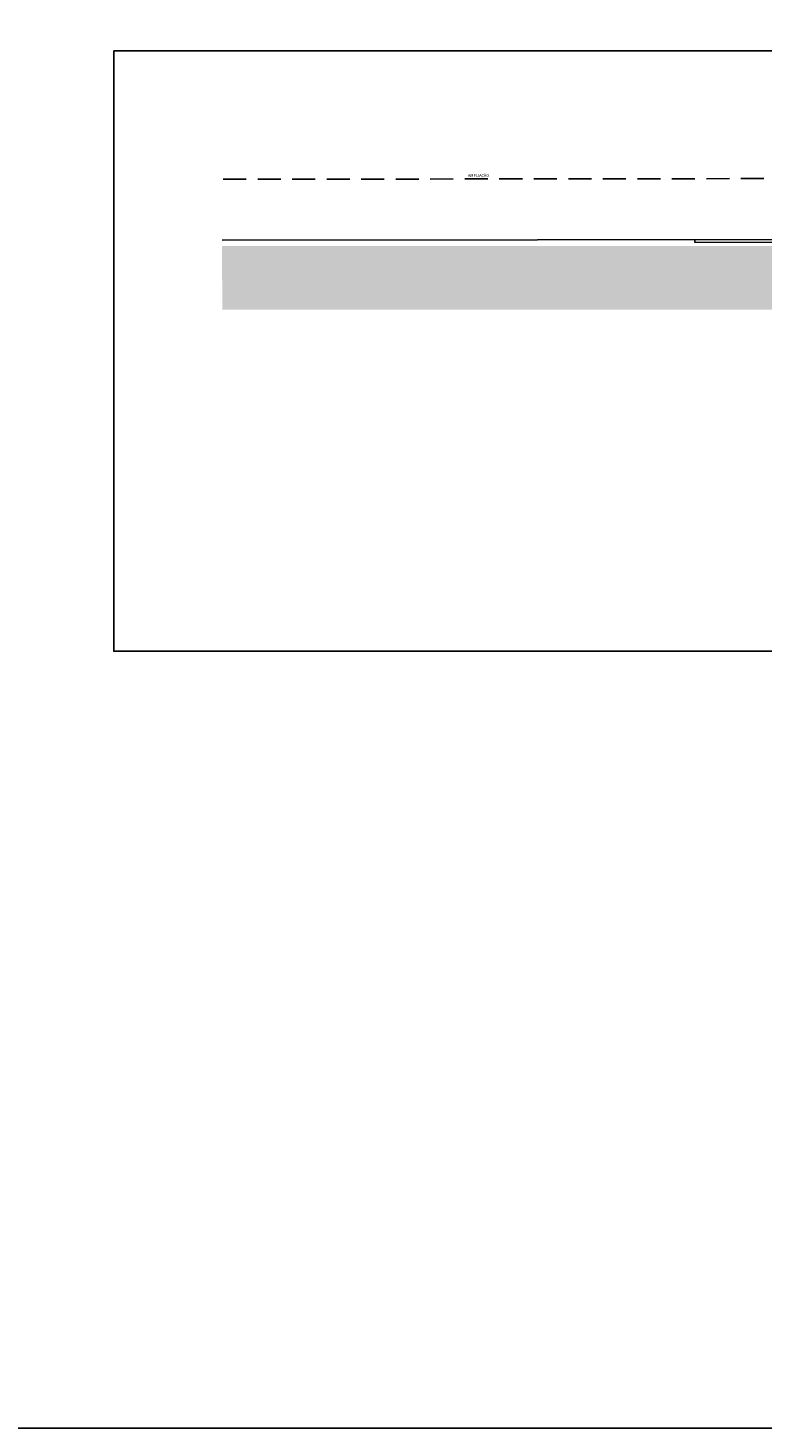
# Model space of a CAD drawing. Units: millimetres. Extents: x 669799 to 670075, y 7187174 to 7187428.
# Drawn here: x 669946 to 669987, y 7187174 to 7187251 of the extents above; entities that cross this region are included whole.
import ezdxf
from ezdxf import colors
from ezdxf.entities.mleader import LeaderData, LeaderLine
from ezdxf.math import Vec2, Vec3

# ---------------------------------------------------------------- set-up
doc = ezdxf.new("R2010")
doc.units = ezdxf.units.MM
doc.header["$LTSCALE"] = 2.54
doc.linetypes.add('DASHED', pattern=[0.75, 0.5, -0.25])
for name, color, linetype in [('0-LV-RN-PROJEÇÃO1', 2, 'DASHED'), ('A-02', 2, 'Continuous'), ('Ar condicionado', 14, 'Continuous'), ('PG-MF', 1, 'Continuous'), ('PI', 4, 'Continuous')]:
    doc.layers.add(name, color=color, linetype=linetype)

msp = doc.modelspace()

# ---------------------------------------------------------------- hatches: boundary and pattern name
h = msp.add_hatch()
h.set_pattern_fill('AR-SAND', color=256, scale=0.01, style=0)
h.set_pattern_definition([(142.5, (1340476.0978, -907.4031), (0.01600031296, 0.48941323733), [0, -0.38608, 0, -0.4318, 0, -0.41275]), (172.5, (1340476.0978, -907.4031), (-0.44952328314, 0.71682510057), [0, -0.20828, 0, -0.34798, 0, -0.13335]), (212.5, (1340476.4102, -907.4031), (-0.790992370241, 0.001437184679), [0, -0.127, 0, -0.4572, 0, -0.5969]), (222.5, (1340476.4102, -907.4031), (-0.76355645247, 0.22292932326), [0, -0.0635, 0, -0.29972, 0, -0.3429])])
h.paths.add_polyline_path([(670035.352, 7187239.456), (670035.211, 7187239.846), (670035.388, 7187239.847), (670035.388, 7187239.456)])
h.paths.add_polyline_path([(670013.206, 7187238.666), (670016.345, 7187238.666), (670016.345, 7187237.731), (670013.206, 7187237.731)])
h.paths.add_polyline_path([(670006.066, 7187238.576), (670006.066, 7187237.785), (670003.01, 7187237.785), (670003.01, 7187238.576)])
h.paths.add_polyline_path([(669995.787, 7187238.647), (669995.787, 7187237.739), (669992.523, 7187237.739), (669992.523, 7187238.647)])
h.paths.add_polyline_path([(670035.388, 7187238.085), (670018.455, 7187238.398), (670015.881, 7187238.854), (670015.881, 7187238.856), (670001.598, 7187238.856), (670001.149, 7187239.256), (669991.347, 7187239.256), (669991.347, 7187239.456), (669957, 7187239.456), (669957.004, 7187235.955), (670039.053, 7187235.955), (670039.053, 7187236.73), (670044.185, 7187236.73), (670044.185, 7187235.955), (670049.589, 7187235.955), (670049.589, 7187239.856), (670043.437, 7187239.856), (670041.713, 7187239.854), (670041.713, 7187237.8), (670035.388, 7187237.8)])

# ---------------------------------------------------------------- linework, layer by layer
at = {"layer": '0-LV-RN-PROJEÇÃO1'}
msp.add_line((669986.903, 7187243.179), (669956.993, 7187243.143), dxfattribs=at)
at = {"layer": 'A-02'}
msp.add_lwpolyline([(669956.993, 7187239.775), (669991.808, 7187239.816)], dxfattribs=at)
at = {"layer": 'PG-MF'}
for points in [[(669798.929, 7187428.055), (670067.518, 7187428.055), (670067.518, 7187174.228), (669798.929, 7187174.228)], [(669951.022, 7187250.222), (670055.596, 7187250.222), (670055.596, 7187217.092), (669951.022, 7187217.092)]]:
    msp.add_lwpolyline(points, close=True, dxfattribs=at)
at = {"layer": 'PI'}
msp.add_line((669983.095, 7187239.806), (669983.095, 7187239.656), dxfattribs=at)
msp.add_lwpolyline([(669983.095, 7187239.656), (669991.808, 7187239.666)], dxfattribs=at)

# ---------------------------------------------------------------- texts
at = {"insert": (669971.737, 7187243.431), "char_height": 0.1562, "attachment_point": 3}
msp.add_mtext_dynamic_manual_height_columns('AMPLIAÇÃO', width=1.4566, gutter_width=12.5, heights=[0], dxfattribs=at)

# ---------------------------------------------------------------- leaders
at = {"layer": 'Ar condicionado', "lineweight": -2, "ltscale": 0.1}
ml = msp.add_multileader_mtext('Standard', dxfattribs=at)
ml.set_content('ALÇAPÃO DE ACESSO', color=256)
ml.set_leader_properties()
ml.build(insert=Vec2(0, 0))
ml.multileader.update_dxf_attribs({"text_right_attachment_type": 6, "dogleg_length": 0.2, "arrow_head_size": 0.15})
ctx = ml.context
ctx.base_point, ctx.char_height, ctx.arrow_head_size, ctx.landing_gap_size, ctx.plane_origin = Vec3(669989.086, 7187228.94), 0.15, 0.15, 0.15, Vec3(669992.351, 7187230.219)
ctx.right_attachment, ctx.text_align_type = 6, 2
notes = []
notes.append((ctx, [(0, (1, 1, 0), (669992.086, 7187228.84), (-1, 0), 0.2, [(0, [(669993.078, 7187228.84), (669992.615, 7187228.84)], 0, [])])]))
ctx.mtext.insert, ctx.mtext.width, ctx.mtext.alignment, ctx.mtext.flow_direction = Vec3(669991.736, 7187229.04), 6.13566, 3, 5
ml = msp.add_multileader_mtext('Standard', dxfattribs=at)
ml.set_content('CALÇOS DE BORRACHA', color=256)
ml.set_leader_properties()
ml.build(insert=Vec2(0, 0))
ml.multileader.update_dxf_attribs({"text_right_attachment_type": 6, "dogleg_length": 0.2, "arrow_head_size": 0.15})
ctx = ml.context
ctx.base_point, ctx.char_height, ctx.arrow_head_size, ctx.landing_gap_size, ctx.plane_origin = Vec3(669988.936, 7187226), 0.15, 0.15, 0.15, Vec3(669992.351, 7187227.784)
ctx.right_attachment, ctx.text_align_type = 6, 2
notes.append((ctx, [(0, (1, 1, 0), (669992.086, 7187225.9), (-1, 0), 0.2, [(0, [(669995.715, 7187226.335), (669995.227, 7187225.9)], 0, [])])]))
ctx.mtext.insert, ctx.mtext.width, ctx.mtext.alignment, ctx.mtext.flow_direction = Vec3(669991.736, 7187226.1), 6.13566, 3, 5
for ctx, leaders in notes:
    for number, flags, end, landing, length, lines in leaders:
        leader = LeaderData()
        leader.index, (leader.has_last_leader_line, leader.has_dogleg_vector, leader.attachment_direction) = number, flags
        leader.last_leader_point, leader.dogleg_vector, leader.dogleg_length = Vec3(end), Vec3(landing), length
        for number, points, colour, breaks in lines:
            line = LeaderLine()
            line.index, line.vertices, line.color, line.breaks = number, Vec3.list(points), colors.encode_raw_color(colour), breaks
            leader.lines.append(line)
        ctx.leaders.append(leader)

doc.saveas('drawing.dxf')
